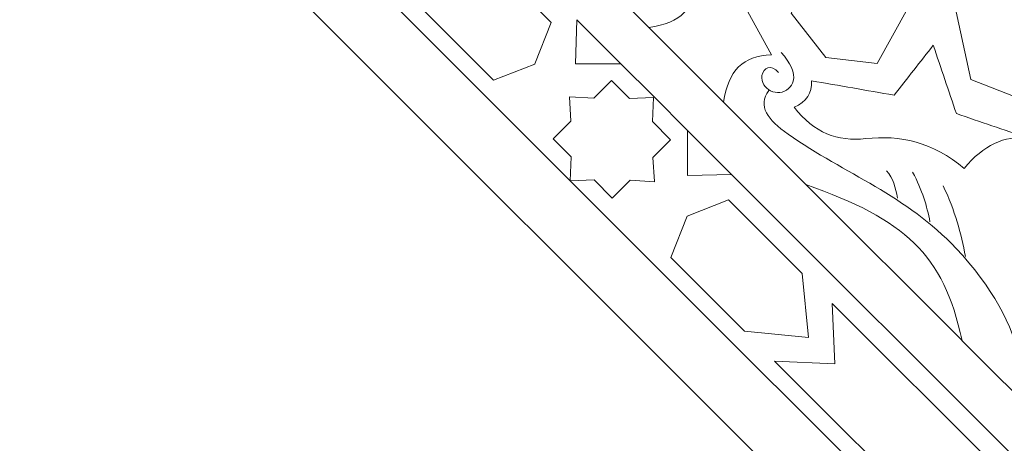
# Model space of a CAD drawing. Units: centimetres. Extents: x -10.4 to 10.5, y -13.8 to 13.1.
# Drawn here: x -2.6 to -1, y -9.1 to -8.4 of the extents above; entities that cross this region are included whole.
import ezdxf

# ---------------------------------------------------------------- set-up
doc = ezdxf.new("R2010")
doc.units = ezdxf.units.CM
doc.header["$MEASUREMENT"] = 0
doc.layers.add('PLAN_1', color=7, linetype='Continuous')

msp = doc.modelspace()

# ---------------------------------------------------------------- linework, layer by layer
at = {"layer": 'PLAN_1', "color": 3, "lineweight": 20}
for points in [[(-6.00681, -7.11852), (-6.00681, -7.11852), (-6.02556, -12.99566), (-6.02556, -12.99566), (-6.02556, -12.99566), (-6.02556, -12.99566), (5.66348, -12.99566), (5.66348, -12.99566), (5.66348, -12.99566), (5.66348, -12.99566), (5.68222, -7.11852), (5.68222, -7.11852)], [(-3.2414, -7.15115), (-3.2414, -7.15115), (-3.2414, -10.04282), (-3.2414, -10.04282), (-3.2414, -10.04282), (-3.2414, -10.04282), (2.87932, -10.04282), (2.87932, -10.04282), (2.87932, -10.04282), (2.87932, -10.04282), (2.87932, -7.15115), (2.87932, -7.15115)]]:
    msp.add_open_spline(points, degree=3, knots=[0, 0, 0, 0, 0.25, 0.25, 0.25, 0.25, 0.5, 0.5, 0.5, 0.5, 1, 1, 1, 1], dxfattribs=at)
at = {"layer": 'PLAN_1', "color": 3, "lineweight": 9}
for points in [[(2.10596, -7.15115), (2.10596, -7.15115), (2.10596, -8.09845), (2.10596, -8.09845), (2.10596, -8.09845), (2.10596, -8.09845), (0.76626, -9.43812), (0.76626, -9.43812), (0.76626, -9.43812), (0.76626, -9.43812), (-1.12833, -9.43812), (-1.12833, -9.43812), (-1.12833, -9.43812), (-1.12833, -9.43812), (-2.46804, -8.09845), (-2.46804, -8.09845), (-2.46804, -8.09845), (-2.46804, -8.09845), (-2.46804, -7.15115), (-2.46804, -7.15115)], [(2.00864, -7.15115), (2.00864, -7.15115), (2.00864, -8.05812), (2.00864, -8.05812), (2.00864, -8.05812), (2.00864, -8.05812), (0.72595, -9.3408), (0.72595, -9.3408), (0.72595, -9.3408), (0.72595, -9.3408), (-1.08804, -9.3408), (-1.08804, -9.3408), (-1.08804, -9.3408), (-1.08804, -9.3408), (-2.37072, -8.05812), (-2.37072, -8.05812), (-2.37072, -8.05812), (-2.37072, -8.05812), (-2.37072, -7.15115), (-2.37072, -7.15115)]]:
    msp.add_open_spline(points, degree=3, knots=[0, 0, 0, 0, 0.1666667, 0.1666667, 0.1666667, 0.1666667, 0.3333333, 0.3333333, 0.3333333, 0.3333333, 0.5, 0.5, 0.5, 0.5, 0.6666667, 0.6666667, 0.6666667, 0.6666667, 1, 1, 1, 1], dxfattribs=at)
at = {"layer": 'PLAN_1', "color": 250, "lineweight": 9}
for points, knots in [([(-1.20408, -8.27749), (-1.20408, -8.27749), (-1.17594, -8.38445), (-1.17594, -8.38445), (-1.17594, -8.38445), (-1.17594, -8.38445), (-1.24807, -8.51567), (-1.24807, -8.51567), (-1.24807, -8.51567), (-1.24807, -8.51567), (-1.32868, -8.50622), (-1.32868, -8.50622), (-1.32868, -8.50622), (-1.32868, -8.50622), (-1.38298, -8.43669), (-1.38298, -8.43669), (-1.38298, -8.43669), (-1.38298, -8.43669), (-1.31033, -8.30537), (-1.31033, -8.30537), (-1.31033, -8.30537), (-1.31033, -8.30537), (-1.20408, -8.27749), (-1.20408, -8.27749)], [0, 0, 0, 0, 0.1428571, 0.1428571, 0.1428571, 0.1428571, 0.2857143, 0.2857143, 0.2857143, 0.2857143, 0.4285714, 0.4285714, 0.4285714, 0.4285714, 0.5714286, 0.5714286, 0.5714286, 0.5714286, 0.7142857, 0.7142857, 0.7142857, 0.7142857, 1, 1, 1, 1]), ([(-1.07089, -8.2963), (-1.07089, -8.2963), (-0.98292, -8.37158), (-0.98292, -8.37158), (-0.98292, -8.37158), (-0.98292, -8.37158), (-0.95515, -8.52392), (-0.95515, -8.52392), (-0.95515, -8.52392), (-0.95515, -8.52392), (-1.02219, -8.57124), (-1.02219, -8.57124), (-1.02219, -8.57124), (-1.02219, -8.57124), (-1.10123, -8.54051), (-1.10123, -8.54051), (-1.10123, -8.54051), (-1.10123, -8.54051), (-1.13618, -8.37845), (-1.13618, -8.37845), (-1.13618, -8.37845), (-1.13618, -8.37845), (-1.07089, -8.2963), (-1.07089, -8.2963)], [0, 0, 0, 0, 0.1428571, 0.1428571, 0.1428571, 0.1428571, 0.2857143, 0.2857143, 0.2857143, 0.2857143, 0.4285714, 0.4285714, 0.4285714, 0.4285714, 0.5714286, 0.5714286, 0.5714286, 0.5714286, 0.7142857, 0.7142857, 0.7142857, 0.7142857, 1, 1, 1, 1]), ([(-1.87477, -8.33569), (-1.87477, -8.33569), (-1.97499, -8.32597), (-1.97499, -8.32597), (-1.97499, -8.32597), (-1.97499, -8.32597), (-1.975, -8.32597), (-1.975, -8.32597), (-1.975, -8.32597), (-1.975, -8.32597), (-1.975, -8.32597), (-1.975, -8.32597), (-1.975, -8.32597), (-1.975, -8.32597), (-1.97502, -8.32597), (-1.97502, -8.32597), (-1.97502, -8.32597), (-1.97502, -8.32597), (-1.975, -8.32598), (-1.975, -8.32598), (-1.975, -8.32598), (-1.975, -8.32598), (-1.96528, -8.42623), (-1.96528, -8.42623), (-1.96528, -8.42623), (-1.96528, -8.42623), (-1.84984, -8.54167), (-1.84984, -8.54167), (-1.84984, -8.54167), (-1.84984, -8.54167), (-1.78482, -8.51621), (-1.78482, -8.51621), (-1.78482, -8.51621), (-1.78482, -8.51621), (-1.78479, -8.51623), (-1.78479, -8.51623), (-1.78479, -8.51623), (-1.78479, -8.51623), (-1.78479, -8.51621), (-1.78479, -8.51621), (-1.78479, -8.51621), (-1.78479, -8.51621), (-1.78478, -8.51621), (-1.78478, -8.51621), (-1.78478, -8.51621), (-1.78478, -8.51621), (-1.78478, -8.51619), (-1.78478, -8.51619), (-1.78478, -8.51619), (-1.78478, -8.51619), (-1.75934, -8.45117), (-1.75934, -8.45117), (-1.75934, -8.45117), (-1.75934, -8.45117), (-1.87477, -8.33569), (-1.87477, -8.33569)], [0, 0, 0, 0, 0.0666667, 0.0666667, 0.0666667, 0.0666667, 0.1333333, 0.1333333, 0.1333333, 0.1333333, 0.2, 0.2, 0.2, 0.2, 0.2666667, 0.2666667, 0.2666667, 0.2666667, 0.3333333, 0.3333333, 0.3333333, 0.3333333, 0.4, 0.4, 0.4, 0.4, 0.4666667, 0.4666667, 0.4666667, 0.4666667, 0.5333333, 0.5333333, 0.5333333, 0.5333333, 0.6, 0.6, 0.6, 0.6, 0.6666667, 0.6666667, 0.6666667, 0.6666667, 0.7333333, 0.7333333, 0.7333333, 0.7333333, 0.8, 0.8, 0.8, 0.8, 0.8666667, 0.8666667, 0.8666667, 0.8666667, 1, 1, 1, 1]), ([(-1.54752, -8.51761), (-1.54752, -8.51761), (-1.60614, -8.45899), (-1.60614, -8.45899), (-1.60614, -8.45899), (-1.55549, -8.45169), (-1.53341, -8.42857), (-1.53183, -8.38399), (-1.53183, -8.38399), (-1.53183, -8.38399), (-1.46399, -8.42081), (-1.46399, -8.42081), (-1.46399, -8.42081), (-1.46399, -8.42081), (-1.44134, -8.41143), (-1.44134, -8.41143), (-1.44134, -8.41143), (-1.44134, -8.41143), (-1.45072, -8.43409), (-1.45072, -8.43409), (-1.45072, -8.43409), (-1.45072, -8.43409), (-1.4139, -8.50193), (-1.4139, -8.50193), (-1.4139, -8.50193), (-1.45847, -8.50351), (-1.48161, -8.52557), (-1.4889, -8.57622), (-1.4889, -8.57622), (-1.4889, -8.57622), (-1.54752, -8.51761), (-1.54752, -8.51761)], [0, 0, 0, 0, 0.1111111, 0.1111111, 0.1111111, 0.1111111, 0.2222222, 0.2222222, 0.2222222, 0.2222222, 0.3333333, 0.3333333, 0.3333333, 0.3333333, 0.4444444, 0.4444444, 0.4444444, 0.4444444, 0.5555556, 0.5555556, 0.5555556, 0.5555556, 0.6666667, 0.6666667, 0.6666667, 0.6666667, 0.7777778, 0.7777778, 0.7777778, 0.7777778, 1, 1, 1, 1]), ([(-1.6502, -8.51585), (-1.6502, -8.51585), (-1.7213, -8.51584), (-1.7213, -8.51584), (-1.7213, -8.51584), (-1.7213, -8.51584), (-1.71923, -8.44681), (-1.71923, -8.44681), (-1.71923, -8.44681), (-1.71923, -8.44681), (-1.6502, -8.51585), (-1.6502, -8.51585)], [0, 0, 0, 0, 0.25, 0.25, 0.25, 0.25, 0.5, 0.5, 0.5, 0.5, 1, 1, 1, 1]), ([(-1.01243, -8.63185), (-1.04803, -8.62896), (-1.0814, -8.64256), (-1.11148, -8.68024), (-1.11148, -8.68024), (-1.16046, -8.6384), (-1.21248, -8.62754), (-1.26611, -8.63323), (-1.26611, -8.63323), (-1.31028, -8.63789), (-1.34722, -8.62472), (-1.37817, -8.58385), (-1.37817, -8.58385), (-1.359, -8.57575), (-1.3499, -8.56198), (-1.35088, -8.54251), (-1.35088, -8.54251), (-1.30777, -8.55004), (-1.26464, -8.55757), (-1.22151, -8.56512), (-1.22151, -8.56512), (-1.20102, -8.539), (-1.18055, -8.51286), (-1.16005, -8.48676), (-1.16005, -8.48676), (-1.148, -8.52255), (-1.13592, -8.55834), (-1.12388, -8.59411), (-1.12388, -8.59411), (-1.08672, -8.60669), (-1.04959, -8.61928), (-1.01243, -8.63185)], [0, 0, 0, 0, 0.1111111, 0.1111111, 0.1111111, 0.1111111, 0.2222222, 0.2222222, 0.2222222, 0.2222222, 0.3333333, 0.3333333, 0.3333333, 0.3333333, 0.4444444, 0.4444444, 0.4444444, 0.4444444, 0.5555556, 0.5555556, 0.5555556, 0.5555556, 0.6666667, 0.6666667, 0.6666667, 0.6666667, 0.7777778, 0.7777778, 0.7777778, 0.7777778, 1, 1, 1, 1]), ([(-1.75637, -8.63356), (-1.75637, -8.63356), (-1.72845, -8.60565), (-1.72845, -8.60565), (-1.72845, -8.60565), (-1.72845, -8.60565), (-1.73076, -8.56759), (-1.73076, -8.56759), (-1.73076, -8.56759), (-1.73076, -8.56759), (-1.73079, -8.56757), (-1.73079, -8.56757), (-1.73079, -8.56757), (-1.73079, -8.56757), (-1.73076, -8.56757), (-1.73076, -8.56757), (-1.73076, -8.56757), (-1.73076, -8.56757), (-1.73076, -8.56755), (-1.73076, -8.56755), (-1.73076, -8.56755), (-1.73076, -8.56755), (-1.73074, -8.56757), (-1.73074, -8.56757), (-1.73074, -8.56757), (-1.73074, -8.56757), (-1.6927, -8.56989), (-1.6927, -8.56989), (-1.6927, -8.56989), (-1.6927, -8.56989), (-1.66493, -8.54211), (-1.66493, -8.54211), (-1.66493, -8.54211), (-1.66493, -8.54211), (-1.63642, -8.57047), (-1.63642, -8.57047), (-1.63642, -8.57047), (-1.63642, -8.57047), (-1.59886, -8.56893), (-1.59886, -8.56893), (-1.59886, -8.56893), (-1.59886, -8.56893), (-1.60039, -8.60651), (-1.60039, -8.60651), (-1.60039, -8.60651), (-1.60039, -8.60651), (-1.57205, -8.63501), (-1.57205, -8.63501), (-1.57205, -8.63501), (-1.57205, -8.63501), (-1.59981, -8.66278), (-1.59981, -8.66278), (-1.59981, -8.66278), (-1.59981, -8.66278), (-1.59749, -8.70082), (-1.59749, -8.70082), (-1.59749, -8.70082), (-1.59749, -8.70082), (-1.59748, -8.70086), (-1.59748, -8.70086), (-1.59748, -8.70086), (-1.59748, -8.70086), (-1.59749, -8.70086), (-1.59749, -8.70086), (-1.59749, -8.70086), (-1.59749, -8.70086), (-1.59751, -8.70086), (-1.59751, -8.70086), (-1.59751, -8.70086), (-1.59751, -8.70086), (-1.59753, -8.70086), (-1.59753, -8.70086), (-1.59753, -8.70086), (-1.59753, -8.70086), (-1.63557, -8.69853), (-1.63557, -8.69853), (-1.63557, -8.69853), (-1.63557, -8.69853), (-1.66349, -8.72646), (-1.66349, -8.72646), (-1.66349, -8.72646), (-1.66349, -8.72646), (-1.69184, -8.69795), (-1.69184, -8.69795), (-1.69184, -8.69795), (-1.69184, -8.69795), (-1.72941, -8.69946), (-1.72941, -8.69946), (-1.72941, -8.69946), (-1.72941, -8.69946), (-1.72788, -8.66191), (-1.72788, -8.66191), (-1.72788, -8.66191), (-1.72788, -8.66191), (-1.75637, -8.63356), (-1.75637, -8.63356)], [0, 0, 0, 0, 0.04, 0.04, 0.04, 0.04, 0.08, 0.08, 0.08, 0.08, 0.12, 0.12, 0.12, 0.12, 0.16, 0.16, 0.16, 0.16, 0.2, 0.2, 0.2, 0.2, 0.24, 0.24, 0.24, 0.24, 0.28, 0.28, 0.28, 0.28, 0.32, 0.32, 0.32, 0.32, 0.36, 0.36, 0.36, 0.36, 0.4, 0.4, 0.4, 0.4, 0.44, 0.44, 0.44, 0.44, 0.48, 0.48, 0.48, 0.48, 0.52, 0.52, 0.52, 0.52, 0.56, 0.56, 0.56, 0.56, 0.6, 0.6, 0.6, 0.6, 0.64, 0.64, 0.64, 0.64, 0.68, 0.68, 0.68, 0.68, 0.72, 0.72, 0.72, 0.72, 0.76, 0.76, 0.76, 0.76, 0.8, 0.8, 0.8, 0.8, 0.84, 0.84, 0.84, 0.84, 0.88, 0.88, 0.88, 0.88, 0.92, 0.92, 0.92, 0.92, 1, 1, 1, 1]), ([(-1.54577, -8.62029), (-1.54577, -8.62029), (-1.54577, -8.69138), (-1.54577, -8.69138), (-1.54577, -8.69138), (-1.54577, -8.69138), (-1.47675, -8.68933), (-1.47675, -8.68933), (-1.47675, -8.68933), (-1.47675, -8.68933), (-1.54577, -8.62029), (-1.54577, -8.62029)], [0, 0, 0, 0, 0.25, 0.25, 0.25, 0.25, 0.5, 0.5, 0.5, 0.5, 1, 1, 1, 1]), ([(-1.11503, -8.95011), (-1.14426, -8.81368), (-1.20423, -8.76046), (-1.35995, -8.70519), (-1.35995, -8.70519), (-1.35995, -8.70519), (-1.11503, -8.95011), (-1.11503, -8.95011)], [0, 0, 0, 0, 0.3333333, 0.3333333, 0.3333333, 0.3333333, 1, 1, 1, 1]), ([(-1.36563, -8.84486), (-1.36563, -8.84486), (-1.35591, -8.94509), (-1.35591, -8.94509), (-1.35591, -8.94509), (-1.35591, -8.94509), (-1.3559, -8.9451), (-1.3559, -8.9451), (-1.3559, -8.9451), (-1.3559, -8.9451), (-1.35591, -8.9451), (-1.35591, -8.9451), (-1.35591, -8.9451), (-1.35591, -8.9451), (-1.35594, -8.94512), (-1.35594, -8.94512), (-1.35594, -8.94512), (-1.35594, -8.94512), (-1.35595, -8.9451), (-1.35595, -8.9451), (-1.35595, -8.9451), (-1.35595, -8.9451), (-1.45616, -8.93538), (-1.45616, -8.93538), (-1.45616, -8.93538), (-1.45616, -8.93538), (-1.57159, -8.81995), (-1.57159, -8.81995), (-1.57159, -8.81995), (-1.57159, -8.81995), (-1.54614, -8.75488), (-1.54614, -8.75488), (-1.54614, -8.75488), (-1.54614, -8.75488), (-1.54616, -8.75488), (-1.54616, -8.75488), (-1.54616, -8.75488), (-1.54616, -8.75488), (-1.54612, -8.75488), (-1.54612, -8.75488), (-1.54612, -8.75488), (-1.54612, -8.75488), (-1.54612, -8.75485), (-1.54612, -8.75485), (-1.54612, -8.75485), (-1.54612, -8.75485), (-1.54611, -8.75488), (-1.54611, -8.75488), (-1.54611, -8.75488), (-1.54611, -8.75488), (-1.48107, -8.72942), (-1.48107, -8.72942), (-1.48107, -8.72942), (-1.48107, -8.72942), (-1.36563, -8.84486), (-1.36563, -8.84486)], [0, 0, 0, 0, 0.0666667, 0.0666667, 0.0666667, 0.0666667, 0.1333333, 0.1333333, 0.1333333, 0.1333333, 0.2, 0.2, 0.2, 0.2, 0.2666667, 0.2666667, 0.2666667, 0.2666667, 0.3333333, 0.3333333, 0.3333333, 0.3333333, 0.4, 0.4, 0.4, 0.4, 0.4666667, 0.4666667, 0.4666667, 0.4666667, 0.5333333, 0.5333333, 0.5333333, 0.5333333, 0.6, 0.6, 0.6, 0.6, 0.6666667, 0.6666667, 0.6666667, 0.6666667, 0.7333333, 0.7333333, 0.7333333, 0.7333333, 0.8, 0.8, 0.8, 0.8, 0.8666667, 0.8666667, 0.8666667, 0.8666667, 1, 1, 1, 1]), ([(-1.0589, -9.15162), (-1.0589, -9.15162), (-1.15004, -9.151), (-1.15004, -9.151), (-1.15004, -9.151), (-1.15004, -9.151), (-1.14942, -9.24215), (-1.14942, -9.24215), (-1.14942, -9.24215), (-1.14942, -9.24215), (-1.4091, -8.98245), (-1.4091, -8.98245), (-1.4091, -8.98245), (-1.4091, -8.98245), (-1.31434, -8.98671), (-1.31434, -8.98671), (-1.31434, -8.98671), (-1.31434, -8.98671), (-1.31857, -8.89195), (-1.31857, -8.89195), (-1.31857, -8.89195), (-1.31857, -8.89195), (-1.0589, -9.15162), (-1.0589, -9.15162)], [0, 0, 0, 0, 0.1428571, 0.1428571, 0.1428571, 0.1428571, 0.2857143, 0.2857143, 0.2857143, 0.2857143, 0.4285714, 0.4285714, 0.4285714, 0.4285714, 0.5714286, 0.5714286, 0.5714286, 0.5714286, 0.7142857, 0.7142857, 0.7142857, 0.7142857, 1, 1, 1, 1])]:
    msp.add_open_spline(points, degree=3, knots=knots, dxfattribs=at)
at = {"layer": 'PLAN_1', "color": 230, "lineweight": 9}
for points, knots in [([(-1.60601, -8.45909), (-1.60601, -8.45909), (-1.60614, -8.45899), (-1.60614, -8.45899), (-1.60614, -8.45899), (-1.60614, -8.45899), (-1.73511, -8.32998), (-1.73511, -8.32998)], [0, 0, 0, 0, 0.3333333, 0.3333333, 0.3333333, 0.3333333, 1, 1, 1, 1]), ([(-1.40291, -8.52959), (-1.41442, -8.51543), (-1.42691, -8.52244), (-1.42877, -8.53402), (-1.42877, -8.53402), (-1.4323, -8.55595), (-1.40296, -8.56996), (-1.38693, -8.55446), (-1.38693, -8.55446), (-1.38371, -8.55135), (-1.38117, -8.54747), (-1.37989, -8.54316), (-1.37989, -8.54316), (-1.37595, -8.52993), (-1.38451, -8.51429), (-1.39843, -8.49805)], [0, 0, 0, 0, 0.2, 0.2, 0.2, 0.2, 0.4, 0.4, 0.4, 0.4, 0.6, 0.6, 0.6, 0.6, 1, 1, 1, 1]), ([(-1.41821, -8.55787), (-1.4358, -8.58211), (-1.4199, -8.60401), (-1.38788, -8.62629), (-1.38788, -8.62629), (-1.29781, -8.68899), (-1.20198, -8.72261), (-1.12416, -8.80572), (-1.12416, -8.80572), (-1.06818, -8.86549), (-1.03499, -8.92615), (-1.02355, -8.9824)], [0, 0, 0, 0, 0.25, 0.25, 0.25, 0.25, 0.5, 0.5, 0.5, 0.5, 1, 1, 1, 1]), ([(-1.48901, -8.57611), (-1.48901, -8.57611), (-1.4889, -8.57622), (-1.4889, -8.57622), (-1.4889, -8.57622), (-1.4889, -8.57622), (-1.35992, -8.7052), (-1.35992, -8.7052)], [0, 0, 0, 0, 0.3333333, 0.3333333, 0.3333333, 0.3333333, 1, 1, 1, 1])]:
    msp.add_open_spline(points, degree=3, knots=knots, dxfattribs=at)
for points in [[(-1.64989, -8.51592), (-1.64989, -8.51592), (-1.65003, -8.51578), (-1.65003, -8.51578)], [(-1.59788, -8.56794), (-1.59788, -8.56794), (-1.64989, -8.51592), (-1.64989, -8.51592)], [(-1.59788, -8.56794), (-1.59788, -8.56794), (-1.54585, -8.61998), (-1.54585, -8.61998)], [(-1.54585, -8.61998), (-1.54585, -8.61998), (-1.54569, -8.62012), (-1.54569, -8.62012)], [(-1.47644, -8.68939), (-1.47644, -8.68939), (-1.01102, -9.15484), (-1.01102, -9.15484)], [(-1.2162, -8.72663), (-1.2193, -8.71065), (-1.22298, -8.69503), (-1.23362, -8.68384)], [(-1.16537, -8.76359), (-1.17018, -8.73943), (-1.17724, -8.71429), (-1.1926, -8.68569)], [(-1.10957, -8.81805), (-1.11687, -8.78231), (-1.12563, -8.74619), (-1.14476, -8.70725)], [(-1.11513, -8.95001), (-1.11513, -8.95001), (-0.98153, -9.08361), (-0.98153, -9.08361)]]:
    msp.add_open_spline(points, degree=3, dxfattribs=at)

doc.saveas('drawing.dxf')
